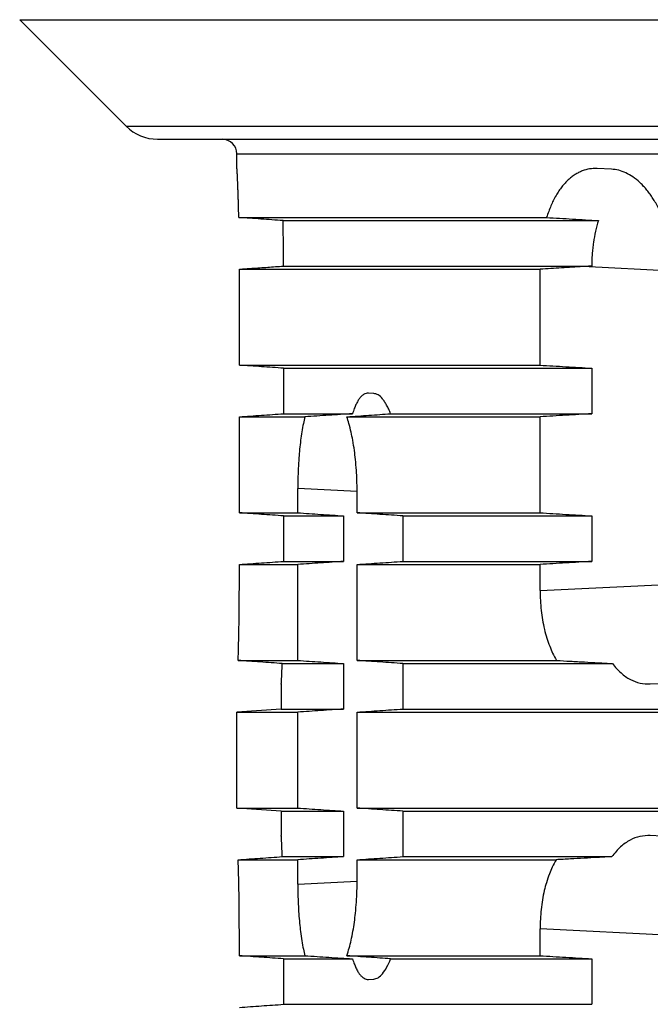
# Model space of a CAD drawing. Units: millimetres. Extents: x -1380 to -903, y 87 to 777.
# Drawn here: x -1345 to -1302, y 639 to 705 of the extents above; entities that cross this region are included whole.
import ezdxf

# ---------------------------------------------------------------- set-up
doc = ezdxf.new("R2010")
doc.units = ezdxf.units.MM

# ---------------------------------------------------------------- blocks, each defined once
blk = doc.blocks.new('Aufstockelement-EPS-200mm-11611__7', base_point=(-1345.6, 562.1))
at = {"color": 7, "linetype": 'Continuous'}
for p, q in [((-1344.721, 705.194), (-965.279, 705.194)), ((-1337.506, 697.979), (-1344.721, 705.194)), ((-1337.506, 697.979), (-1155, 697.979)), ((-1335.385, 697.1), (-1331, 697.1)), ((-1331, 697.1), (-979, 697.1)), ((-1330, 696.1), (-1155, 696.1)), ((-1330, 695.096), (-1330, 696.1)), ((-1330, 695.096), (-1329.998, 695.096)), ((-1304.625, 695.066), (-1305.601, 695.114)), ((-1329.876, 691.796), (-1309.017, 691.796)), ((-1326.878, 691.586), (-1305.516, 691.586)), ((-1329.839, 681.796), (-1329.839, 688.296)), ((-1329.839, 688.296), (-1309.467, 688.296)), ((-1326.843, 688.506), (-1305.966, 688.506)), ((-1309.467, 681.796), (-1309.467, 688.296)), ((-1300.49, 688.172), (-1306.573, 688.47)), ((-1329.839, 681.796), (-1309.467, 681.796)), ((-1326.843, 681.586), (-1326.843, 678.506)), ((-1326.843, 681.586), (-1305.966, 681.586)), ((-1305.966, 681.586), (-1305.966, 678.506)), ((-1320.734, 679.884), (-1321.097, 679.902)), ((-1329.839, 671.796), (-1329.839, 678.296)), ((-1329.839, 678.296), (-1325.395, 678.296)), ((-1326.843, 678.506), (-1322.173, 678.506)), ((-1322.548, 678.296), (-1309.467, 678.296)), ((-1319.59, 678.506), (-1305.966, 678.506)), ((-1309.467, 671.796), (-1309.467, 678.296)), ((-1321.861, 673.247), (-1325.88, 673.444)), ((-1325.88, 671.796), (-1325.88, 673.444)), ((-1321.861, 671.796), (-1321.861, 673.247)), ((-1329.839, 671.796), (-1325.88, 671.796)), ((-1326.843, 671.586), (-1322.772, 671.586)), ((-1326.843, 671.586), (-1326.843, 668.506)), ((-1322.772, 671.586), (-1322.772, 668.506)), ((-1321.861, 671.796), (-1309.467, 671.796)), ((-1318.76, 671.586), (-1318.76, 668.506)), ((-1318.76, 671.586), (-1305.966, 671.586)), ((-1305.966, 671.586), (-1305.966, 668.506)), ((-1329.839, 668.296), (-1325.88, 668.296)), ((-1329.839, 666.746), (-1329.839, 668.296)), ((-1326.843, 668.506), (-1322.772, 668.506)), ((-1325.88, 661.796), (-1325.88, 668.296)), ((-1321.861, 661.796), (-1321.861, 668.296)), ((-1321.861, 668.296), (-1309.467, 668.296)), ((-1318.76, 668.506), (-1305.966, 668.506)), ((-1309.467, 666.531), (-1309.467, 668.296)), ((-1309.467, 666.531), (-1300.49, 666.97)), ((-1329.919, 661.796), (-1325.88, 661.796)), ((-1326.934, 661.586), (-1322.772, 661.586)), ((-1322.772, 661.586), (-1322.772, 658.506)), ((-1321.861, 661.796), (-1308.346, 661.796)), ((-1318.76, 661.586), (-1318.76, 658.506)), ((-1318.76, 661.586), (-1304.558, 661.586)), ((-1301.997, 660.204), (-1301.208, 660.243)), ((-1327, 660.193), (-1327, 658.506)), ((-1326.999, 660.193), (-1327, 660.193)), ((-1327, 658.506), (-1330, 658.296)), ((-1330, 658.296), (-1325.88, 658.296)), ((-1330, 651.796), (-1330, 658.296)), ((-1327, 658.506), (-1322.772, 658.506)), ((-1325.88, 651.796), (-1325.88, 658.296)), ((-1321.861, 658.296), (-1274.87, 658.296)), ((-1321.861, 651.796), (-1321.861, 658.296)), ((-1318.76, 658.506), (-1270.193, 658.506)), ((-1327, 651.586), (-1330, 651.796)), ((-1330, 651.796), (-1325.88, 651.796)), ((-1327, 651.586), (-1327, 649.949)), ((-1327, 651.586), (-1322.772, 651.586)), ((-1322.772, 651.586), (-1322.772, 648.506)), ((-1321.861, 651.796), (-1274.87, 651.796)), ((-1318.76, 651.586), (-1270.193, 651.586)), ((-1318.76, 651.586), (-1318.76, 648.506)), ((-1327, 649.949), (-1326.999, 649.949)), ((-1301.208, 649.899), (-1301.997, 649.938)), ((-1329.917, 648.296), (-1325.88, 648.296)), ((-1326.933, 648.506), (-1322.772, 648.506)), ((-1325.88, 646.649), (-1325.88, 648.296)), ((-1321.861, 646.845), (-1321.861, 648.296)), ((-1321.861, 648.296), (-1308.375, 648.296)), ((-1318.76, 648.506), (-1304.595, 648.506)), ((-1325.88, 646.649), (-1321.861, 646.845)), ((-1300.49, 643.172), (-1309.467, 643.611)), ((-1309.467, 641.796), (-1309.467, 643.611)), ((-1329.839, 641.796), (-1329.839, 643.396)), ((-1329.839, 641.796), (-1325.395, 641.796)), ((-1326.843, 641.586), (-1322.173, 641.586)), ((-1326.843, 641.586), (-1326.843, 638.506)), ((-1322.548, 641.796), (-1309.467, 641.796)), ((-1319.59, 641.586), (-1305.966, 641.586)), ((-1305.966, 641.586), (-1305.966, 638.506)), ((-1321.097, 640.191), (-1320.734, 640.208)), ((-1326.843, 638.506), (-1305.966, 638.506))]:
    blk.add_line(p, q, dxfattribs=at)
for centre, radius, start, end in [((-1335.385, 700.1), 3, 225, 270), ((-1331, 696.1), 1, 0, 90)]:
    blk.add_arc(centre, radius, start, end, dxfattribs=at)
for points, knots in [([(-1329.876, 691.796), (-1329.877, 691.826), (-1329.878, 691.888), (-1329.881, 691.984), (-1329.883, 692.084), (-1329.886, 692.189), (-1329.888, 692.298), (-1329.891, 692.411), (-1329.894, 692.528), (-1329.898, 692.649), (-1329.901, 692.774), (-1329.905, 692.902), (-1329.909, 693.034), (-1329.913, 693.164), (-1329.917, 693.29), (-1329.921, 693.409), (-1329.925, 693.523), (-1329.929, 693.631), (-1329.933, 693.733), (-1329.936, 693.828), (-1329.939, 693.917), (-1329.943, 694), (-1329.946, 694.077), (-1329.949, 694.149), (-1329.952, 694.225), (-1329.955, 694.307), (-1329.959, 694.394), (-1329.962, 694.477), (-1329.966, 694.555), (-1329.969, 694.628), (-1329.973, 694.697), (-1329.976, 694.76), (-1329.979, 694.818), (-1329.981, 694.867), (-1329.984, 694.905), (-1329.985, 694.935), (-1329.987, 694.961), (-1329.988, 694.983), (-1329.989, 695.001), (-1329.99, 695.017), (-1329.991, 695.029), (-1329.992, 695.043), (-1329.993, 695.058), (-1329.995, 695.073), (-1329.996, 695.084), (-1329.996, 695.092), (-1329.998, 695.095), (-1329.998, 695.096)], [0, 0, 0, 0, 0.090476, 0.185939, 0.286191, 0.391035, 0.500271, 0.613701, 0.731127, 0.852351, 0.977174, 1.105399, 1.236828, 1.371261, 1.495672, 1.614908, 1.728868, 1.837449, 1.94055, 2.034565, 2.123188, 2.20633, 2.283901, 2.355813, 2.421976, 2.513487, 2.600721, 2.683525, 2.761749, 2.835242, 2.903851, 2.967426, 3.025815, 3.078867, 3.112654, 3.142201, 3.167789, 3.189697, 3.208205, 3.223591, 3.236136, 3.246118, 3.264857, 3.2804, 3.29221, 3.299754, 3.302562, 3.302562, 3.302562, 3.302562]), ([(-1305.601, 695.114), (-1305.771, 695.112), (-1306.113, 695.109), (-1306.532, 694.989), (-1306.856, 694.845), (-1307.101, 694.705), (-1307.336, 694.538), (-1307.564, 694.343), (-1307.78, 694.124), (-1307.992, 693.872), (-1308.195, 693.593), (-1308.391, 693.278), (-1308.57, 692.942), (-1308.736, 692.58), (-1308.886, 692.201), (-1308.973, 691.932), (-1309.017, 691.796)], [0, 0, 0, 0, 0.508286, 1.023262, 1.29233, 1.568511, 1.871782, 2.154337, 2.467839, 2.793279, 3.141173, 3.502084, 3.905685, 4.280373, 4.698015, 5.127282, 5.127282, 5.127282, 5.127282]), ([(-1301.161, 691.796), (-1301.209, 691.912), (-1301.31, 692.157), (-1301.483, 692.514), (-1301.67, 692.853), (-1301.863, 693.164), (-1302.061, 693.447), (-1302.274, 693.717), (-1302.491, 693.96), (-1302.783, 694.247), (-1303.157, 694.55), (-1303.637, 694.826), (-1304.127, 695.011), (-1304.461, 695.048), (-1304.625, 695.066)], [0, 0, 0, 0, 0.376614, 0.792782, 1.191663, 1.537497, 1.888043, 2.228009, 2.570391, 2.865269, 3.454772, 4.008059, 4.520014, 5.012859, 5.012859, 5.012859, 5.012859]), ([(-1326.878, 691.586), (-1327.128, 691.604), (-1327.628, 691.639), (-1328.377, 691.691), (-1329.127, 691.744), (-1329.627, 691.779), (-1329.876, 691.796)], [0, 0, 0, 0, 0.751326, 1.502655, 2.253986, 3.005318, 3.005318, 3.005318, 3.005318]), ([(-1326.843, 688.506), (-1326.844, 688.761), (-1326.845, 689.292), (-1326.853, 690.056), (-1326.863, 690.828), (-1326.873, 691.324), (-1326.878, 691.586)], [0, 0, 0, 0, 0.764712, 1.592922, 2.294111, 3.080691, 3.080691, 3.080691, 3.080691]), ([(-1309.017, 691.796), (-1308.724, 691.779), (-1308.141, 691.744), (-1307.266, 691.691), (-1306.391, 691.639), (-1305.808, 691.604), (-1305.516, 691.586)], [0, 0, 0, 0, 0.879566, 1.753369, 2.630059, 3.50673, 3.50673, 3.50673, 3.50673]), ([(-1305.516, 691.586), (-1305.584, 691.347), (-1305.721, 690.862), (-1305.834, 690.227), (-1305.9, 689.709), (-1305.936, 689.309), (-1305.96, 688.912), (-1305.964, 688.642), (-1305.966, 688.506)], [0, 0, 0, 0, 0.745116, 1.512852, 1.931688, 2.311546, 2.716744, 3.123688, 3.123688, 3.123688, 3.123688]), ([(-1328.997, 688.355), (-1328.817, 688.368), (-1328.458, 688.393), (-1327.92, 688.43), (-1327.382, 688.468), (-1327.023, 688.493), (-1326.843, 688.506)], [0, 0, 0, 0, 0.542016, 1.079817, 1.616702, 2.159486, 2.159486, 2.159486, 2.159486]), ([(-1306.573, 688.47), (-1306.813, 688.455), (-1307.296, 688.426), (-1308.018, 688.383), (-1308.742, 688.34), (-1309.225, 688.311), (-1309.467, 688.296)], [0, 0, 0, 0, 0.722907, 1.449575, 2.171762, 2.89915, 2.89915, 2.89915, 2.89915]), ([(-1305.966, 688.506), (-1306.016, 688.503), (-1306.117, 688.497), (-1306.269, 688.488), (-1306.421, 688.479), (-1306.522, 688.473), (-1306.573, 688.47)], [0, 0, 0, 0, 0.1516452, 0.3039431, 0.4556929, 0.607896, 0.607896, 0.607896, 0.607896]), ([(-1309.467, 681.796), (-1309.175, 681.779), (-1308.591, 681.744), (-1307.715, 681.691), (-1306.84, 681.639), (-1306.257, 681.604), (-1305.966, 681.586)], [0, 0, 0, 0, 0.877903, 1.753432, 2.632319, 3.506865, 3.506865, 3.506865, 3.506865]), ([(-1321.097, 679.902), (-1321.151, 679.899), (-1321.255, 679.894), (-1321.409, 679.823), (-1321.551, 679.713), (-1321.689, 679.555), (-1321.82, 679.358), (-1321.943, 679.119), (-1322.065, 678.832), (-1322.134, 678.623), (-1322.173, 678.506)], [0, 0, 0, 0, 0.16142, 0.309589, 0.501862, 0.695613, 0.935196, 1.210617, 1.50185, 1.870456, 1.870456, 1.870456, 1.870456]), ([(-1319.59, 678.506), (-1319.632, 678.609), (-1319.713, 678.807), (-1319.85, 679.079), (-1319.991, 679.316), (-1320.171, 679.559), (-1320.397, 679.801), (-1320.631, 679.858), (-1320.734, 679.884)], [0, 0, 0, 0, 0.335408, 0.640867, 0.914174, 1.157647, 1.553017, 1.866785, 1.866785, 1.866785, 1.866785]), ([(-1325.395, 678.296), (-1325.43, 678.149), (-1325.511, 677.814), (-1325.606, 677.283), (-1325.691, 676.698), (-1325.757, 676.112), (-1325.812, 675.477), (-1325.852, 674.798), (-1325.876, 674.103), (-1325.879, 673.65), (-1325.88, 673.444)], [0, 0, 0, 0, 0.452609, 1.034626, 1.616215, 2.226583, 2.803216, 3.528323, 4.268926, 4.887606, 4.887606, 4.887606, 4.887606]), ([(-1322.173, 678.506), (-1322.444, 678.488), (-1322.98, 678.454), (-1323.788, 678.401), (-1324.591, 678.349), (-1325.129, 678.314), (-1325.395, 678.296)], [0, 0, 0, 0, 0.81432, 1.613885, 2.428243, 3.22936, 3.22936, 3.22936, 3.22936]), ([(-1322.548, 678.296), (-1322.296, 678.314), (-1321.803, 678.349), (-1321.058, 678.402), (-1320.323, 678.454), (-1319.83, 678.489), (-1319.59, 678.506)], [0, 0, 0, 0, 0.756758, 1.484027, 2.241526, 2.965748, 2.965748, 2.965748, 2.965748]), ([(-1321.861, 673.247), (-1321.863, 673.505), (-1321.868, 673.978), (-1321.906, 674.701), (-1321.963, 675.367), (-1322.045, 676.048), (-1322.142, 676.661), (-1322.265, 677.271), (-1322.393, 677.802), (-1322.501, 678.147), (-1322.548, 678.296)], [0, 0, 0, 0, 0.774005, 1.419917, 2.168598, 2.779843, 3.478255, 4.03048, 4.646072, 5.114951, 5.114951, 5.114951, 5.114951]), ([(-1305.966, 678.506), (-1306.257, 678.489), (-1306.84, 678.454), (-1307.714, 678.401), (-1308.59, 678.349), (-1309.174, 678.314), (-1309.467, 678.296)], [0, 0, 0, 0, 0.87405, 1.753432, 2.626836, 3.506865, 3.506865, 3.506865, 3.506865]), ([(-1325.88, 671.796), (-1325.62, 671.779), (-1325.102, 671.744), (-1324.325, 671.691), (-1323.548, 671.639), (-1323.03, 671.604), (-1322.772, 671.586)], [0, 0, 0, 0, 0.780705, 1.557491, 2.338289, 3.114981, 3.114981, 3.114981, 3.114981]), ([(-1318.76, 671.586), (-1319.018, 671.604), (-1319.535, 671.639), (-1320.31, 671.691), (-1321.085, 671.744), (-1321.602, 671.779), (-1321.861, 671.796)], [0, 0, 0, 0, 0.775773, 1.553698, 2.330334, 3.107397, 3.107397, 3.107397, 3.107397]), ([(-1309.467, 671.796), (-1309.174, 671.779), (-1308.59, 671.743), (-1307.715, 671.691), (-1306.841, 671.639), (-1306.257, 671.604), (-1305.966, 671.586)], [0, 0, 0, 0, 0.88002, 1.753432, 2.631257, 3.506865, 3.506865, 3.506865, 3.506865]), ([(-1322.772, 668.506), (-1323.031, 668.488), (-1323.549, 668.454), (-1324.325, 668.401), (-1325.102, 668.349), (-1325.62, 668.314), (-1325.88, 668.296)], [0, 0, 0, 0, 0.777771, 1.557491, 2.334043, 3.114981, 3.114981, 3.114981, 3.114981]), ([(-1321.861, 668.296), (-1321.601, 668.314), (-1321.085, 668.349), (-1320.309, 668.401), (-1319.535, 668.454), (-1319.018, 668.489), (-1318.76, 668.506)], [0, 0, 0, 0, 0.779109, 1.553698, 2.332763, 3.107397, 3.107397, 3.107397, 3.107397]), ([(-1305.966, 668.506), (-1306.257, 668.489), (-1306.84, 668.454), (-1307.715, 668.401), (-1308.591, 668.349), (-1309.174, 668.314), (-1309.467, 668.296)], [0, 0, 0, 0, 0.87405, 1.753432, 2.628901, 3.506865, 3.506865, 3.506865, 3.506865]), ([(-1329.919, 661.796), (-1329.913, 661.985), (-1329.902, 662.332), (-1329.887, 662.892), (-1329.874, 663.451), (-1329.857, 664.34), (-1329.842, 665.43), (-1329.84, 666.331), (-1329.839, 666.746)], [0, 0, 0, 0, 0.568237, 1.038818, 1.681027, 2.246156, 3.706417, 4.950722, 4.950722, 4.950722, 4.950722]), ([(-1309.467, 666.531), (-1309.453, 666.082), (-1309.425, 665.198), (-1309.235, 664.125), (-1309.016, 663.32), (-1308.828, 662.783), (-1308.612, 662.273), (-1308.437, 661.961), (-1308.346, 661.796)], [0, 0, 0, 0, 1.345443, 2.650366, 3.258356, 3.846248, 4.354987, 4.919173, 4.919173, 4.919173, 4.919173]), ([(-1326.934, 661.586), (-1327.181, 661.604), (-1327.678, 661.639), (-1328.423, 661.691), (-1329.171, 661.744), (-1329.669, 661.779), (-1329.919, 661.796)], [0, 0, 0, 0, 0.741497, 1.49586, 2.239654, 2.992071, 2.992071, 2.992071, 2.992071]), ([(-1326.999, 660.193), (-1326.998, 660.194), (-1326.997, 660.197), (-1326.997, 660.205), (-1326.996, 660.216), (-1326.995, 660.23), (-1326.993, 660.247), (-1326.992, 660.264), (-1326.991, 660.283), (-1326.99, 660.304), (-1326.988, 660.329), (-1326.987, 660.36), (-1326.985, 660.392), (-1326.983, 660.426), (-1326.981, 660.461), (-1326.979, 660.503), (-1326.976, 660.558), (-1326.973, 660.627), (-1326.969, 660.708), (-1326.966, 660.796), (-1326.961, 660.89), (-1326.957, 660.985), (-1326.954, 661.076), (-1326.95, 661.162), (-1326.947, 661.244), (-1326.944, 661.323), (-1326.941, 661.396), (-1326.939, 661.465), (-1326.936, 661.528), (-1326.935, 661.568), (-1326.934, 661.586)], [0, 0, 0, 0, 0.00289, 0.010568, 0.022188, 0.036858, 0.053682, 0.071764, 0.090206, 0.109905, 0.134761, 0.165293, 0.202017, 0.23142, 0.266966, 0.308916, 0.357533, 0.432541, 0.514171, 0.602202, 0.696412, 0.79658, 0.885552, 0.971646, 1.05428, 1.132869, 1.206829, 1.275576, 1.338527, 1.395097, 1.395097, 1.395097, 1.395097]), ([(-1325.88, 661.796), (-1325.62, 661.779), (-1325.102, 661.744), (-1324.325, 661.691), (-1323.548, 661.639), (-1323.03, 661.604), (-1322.772, 661.586)], [0, 0, 0, 0, 0.780706, 1.557491, 2.33829, 3.114981, 3.114981, 3.114981, 3.114981]), ([(-1318.76, 661.586), (-1319.018, 661.604), (-1319.535, 661.639), (-1320.309, 661.691), (-1321.085, 661.744), (-1321.602, 661.779), (-1321.861, 661.796)], [0, 0, 0, 0, 0.774724, 1.553698, 2.329716, 3.107397, 3.107397, 3.107397, 3.107397]), ([(-1308.346, 661.796), (-1308.034, 661.779), (-1307.403, 661.743), (-1306.46, 661.691), (-1305.509, 661.639), (-1304.878, 661.604), (-1304.558, 661.586)], [0, 0, 0, 0, 0.936231, 1.897725, 2.831344, 3.793257, 3.793257, 3.793257, 3.793257]), ([(-1304.558, 661.586), (-1304.467, 661.47), (-1304.289, 661.243), (-1303.99, 660.948), (-1303.678, 660.7), (-1303.257, 660.444), (-1302.696, 660.224), (-1302.228, 660.211), (-1301.997, 660.204)], [0, 0, 0, 0, 0.442185, 0.864159, 1.257374, 1.635103, 2.341827, 3.030733, 3.030733, 3.030733, 3.030733]), ([(-1322.772, 658.506), (-1323.031, 658.488), (-1323.549, 658.454), (-1324.325, 658.401), (-1325.102, 658.349), (-1325.62, 658.314), (-1325.88, 658.296)], [0, 0, 0, 0, 0.77777, 1.557491, 2.334041, 3.114981, 3.114981, 3.114981, 3.114981]), ([(-1321.861, 658.296), (-1321.602, 658.314), (-1321.085, 658.349), (-1320.309, 658.401), (-1319.534, 658.454), (-1319.018, 658.489), (-1318.76, 658.506)], [0, 0, 0, 0, 0.778215, 1.553698, 2.333164, 3.107397, 3.107397, 3.107397, 3.107397]), ([(-1325.88, 651.796), (-1325.621, 651.779), (-1325.103, 651.744), (-1324.325, 651.691), (-1323.548, 651.639), (-1323.03, 651.604), (-1322.772, 651.586)], [0, 0, 0, 0, 0.779854, 1.557491, 2.33829, 3.114981, 3.114981, 3.114981, 3.114981]), ([(-1318.76, 651.586), (-1319.018, 651.604), (-1319.535, 651.639), (-1320.31, 651.691), (-1321.085, 651.744), (-1321.602, 651.779), (-1321.861, 651.796)], [0, 0, 0, 0, 0.77604, 1.553698, 2.330341, 3.107397, 3.107397, 3.107397, 3.107397]), ([(-1326.933, 648.506), (-1326.934, 648.547), (-1326.937, 648.628), (-1326.941, 648.747), (-1326.946, 648.86), (-1326.95, 648.969), (-1326.954, 649.073), (-1326.958, 649.171), (-1326.962, 649.264), (-1326.966, 649.351), (-1326.969, 649.432), (-1326.973, 649.507), (-1326.976, 649.575), (-1326.979, 649.636), (-1326.982, 649.689), (-1326.984, 649.736), (-1326.986, 649.778), (-1326.988, 649.817), (-1326.991, 649.852), (-1326.992, 649.881), (-1326.994, 649.904), (-1326.995, 649.922), (-1326.997, 649.936), (-1326.997, 649.945), (-1326.998, 649.948), (-1326.999, 649.949)], [0, 0, 0, 0, 0.123636, 0.242504, 0.356459, 0.465354, 0.569043, 0.667381, 0.76022, 0.847416, 0.928822, 1.004291, 1.073678, 1.132008, 1.185908, 1.235195, 1.272437, 1.312188, 1.351554, 1.377957, 1.400698, 1.419276, 1.433194, 1.441961, 1.445126, 1.445126, 1.445126, 1.445126]), ([(-1301.997, 649.938), (-1302.232, 649.931), (-1302.709, 649.917), (-1303.279, 649.688), (-1303.706, 649.423), (-1304.022, 649.166), (-1304.324, 648.861), (-1304.503, 648.626), (-1304.595, 648.506)], [0, 0, 0, 0, 0.701139, 1.421315, 1.806535, 2.208006, 2.639697, 3.092441, 3.092441, 3.092441, 3.092441]), ([(-1329.917, 648.296), (-1329.667, 648.314), (-1329.169, 648.349), (-1328.421, 648.401), (-1327.677, 648.454), (-1327.179, 648.489), (-1326.933, 648.506)], [0, 0, 0, 0, 0.753862, 1.496375, 2.250538, 2.992195, 2.992195, 2.992195, 2.992195]), ([(-1329.839, 643.396), (-1329.84, 643.807), (-1329.842, 644.697), (-1329.856, 645.774), (-1329.873, 646.653), (-1329.886, 647.208), (-1329.901, 647.764), (-1329.911, 648.108), (-1329.917, 648.296)], [0, 0, 0, 0, 1.230667, 2.670789, 3.231927, 3.867513, 4.33705, 4.900695, 4.900695, 4.900695, 4.900695]), ([(-1322.772, 648.506), (-1323.031, 648.488), (-1323.549, 648.454), (-1324.325, 648.401), (-1325.103, 648.349), (-1325.621, 648.314), (-1325.88, 648.296)], [0, 0, 0, 0, 0.77777, 1.557491, 2.335595, 3.114981, 3.114981, 3.114981, 3.114981]), ([(-1321.861, 648.296), (-1321.601, 648.314), (-1321.085, 648.349), (-1320.309, 648.401), (-1319.534, 648.454), (-1319.018, 648.489), (-1318.76, 648.506)], [0, 0, 0, 0, 0.77913, 1.553698, 2.333165, 3.107397, 3.107397, 3.107397, 3.107397]), ([(-1308.375, 648.296), (-1308.464, 648.133), (-1308.634, 647.822), (-1308.851, 647.302), (-1309.033, 646.768), (-1309.243, 645.971), (-1309.426, 644.926), (-1309.453, 644.054), (-1309.467, 643.611)], [0, 0, 0, 0, 0.557516, 1.060763, 1.690307, 2.246543, 3.534411, 4.861238, 4.861238, 4.861238, 4.861238]), ([(-1304.595, 648.506), (-1304.914, 648.488), (-1305.544, 648.454), (-1306.483, 648.402), (-1307.424, 648.349), (-1308.054, 648.314), (-1308.375, 648.296)], [0, 0, 0, 0, 0.959754, 1.892149, 2.822373, 3.786115, 3.786115, 3.786115, 3.786115]), ([(-1325.88, 646.649), (-1325.878, 646.421), (-1325.875, 645.967), (-1325.851, 645.295), (-1325.813, 644.636), (-1325.761, 644.016), (-1325.693, 643.408), (-1325.609, 642.823), (-1325.511, 642.278), (-1325.43, 641.943), (-1325.395, 641.796)], [0, 0, 0, 0, 0.683216, 1.36005, 2.019682, 2.661873, 3.227258, 3.852942, 4.434981, 4.887606, 4.887606, 4.887606, 4.887606]), ([(-1322.548, 641.796), (-1322.447, 642.144), (-1322.229, 642.891), (-1322.068, 643.862), (-1321.962, 644.725), (-1321.903, 645.432), (-1321.867, 646.155), (-1321.862, 646.628), (-1321.861, 646.845)], [0, 0, 0, 0, 1.086169, 2.33346, 2.944902, 3.693986, 4.464098, 5.114357, 5.114357, 5.114357, 5.114357]), ([(-1325.395, 641.796), (-1325.122, 641.778), (-1324.584, 641.743), (-1323.773, 641.69), (-1322.972, 641.638), (-1322.436, 641.603), (-1322.173, 641.586)], [0, 0, 0, 0, 0.822751, 1.615475, 2.439146, 3.22936, 3.22936, 3.22936, 3.22936]), ([(-1319.59, 641.586), (-1319.835, 641.604), (-1320.328, 641.639), (-1321.066, 641.691), (-1321.807, 641.744), (-1322.3, 641.779), (-1322.548, 641.796)], [0, 0, 0, 0, 0.737772, 1.48172, 2.220642, 2.965748, 2.965748, 2.965748, 2.965748]), ([(-1322.173, 641.586), (-1322.134, 641.47), (-1322.065, 641.261), (-1321.941, 640.969), (-1321.817, 640.73), (-1321.681, 640.526), (-1321.545, 640.373), (-1321.396, 640.262), (-1321.248, 640.196), (-1321.144, 640.192), (-1321.097, 640.191)], [0, 0, 0, 0, 0.368606, 0.659838, 0.950472, 1.174845, 1.393476, 1.560902, 1.730043, 1.870518, 1.870518, 1.870518, 1.870518]), ([(-1320.734, 640.208), (-1320.631, 640.234), (-1320.397, 640.292), (-1320.106, 640.602), (-1319.824, 641.033), (-1319.673, 641.39), (-1319.59, 641.586)], [0, 0, 0, 0, 0.313769, 0.709138, 1.227296, 1.865883, 1.865883, 1.865883, 1.865883]), ([(-1309.467, 641.796), (-1309.174, 641.779), (-1308.59, 641.743), (-1307.714, 641.691), (-1306.84, 641.639), (-1306.257, 641.604), (-1305.966, 641.586)], [0, 0, 0, 0, 0.88002, 1.753432, 2.632449, 3.506865, 3.506865, 3.506865, 3.506865])]:
    blk.add_open_spline(points, degree=3, knots=knots, dxfattribs=at)
for points in [[(-1329.839, 688.296), (-1329.769, 688.301), (-1329.629, 688.311), (-1329.418, 688.326), (-1329.208, 688.34), (-1329.067, 688.35), (-1328.997, 688.355)], [(-1326.843, 681.586), (-1327.092, 681.604), (-1327.592, 681.639), (-1328.341, 681.691), (-1329.09, 681.744), (-1329.59, 681.779), (-1329.839, 681.796)], [(-1329.839, 678.296), (-1329.59, 678.314), (-1329.09, 678.349), (-1328.341, 678.401), (-1327.592, 678.453), (-1327.092, 678.488), (-1326.843, 678.506)], [(-1326.843, 671.586), (-1327.092, 671.604), (-1327.592, 671.639), (-1328.341, 671.691), (-1329.09, 671.744), (-1329.59, 671.779), (-1329.839, 671.796)], [(-1329.839, 668.296), (-1329.59, 668.314), (-1329.09, 668.349), (-1328.341, 668.401), (-1327.592, 668.453), (-1327.092, 668.488), (-1326.843, 668.506)], [(-1326.843, 641.586), (-1327.092, 641.604), (-1327.592, 641.639), (-1328.341, 641.691), (-1329.09, 641.744), (-1329.59, 641.779), (-1329.839, 641.796)], [(-1329.839, 638.296), (-1329.59, 638.314), (-1329.09, 638.349), (-1328.341, 638.401), (-1327.592, 638.453), (-1327.092, 638.488), (-1326.843, 638.506)]]:
    blk.add_open_spline(points, degree=3, dxfattribs=at)
blk = doc.blocks.new('HL636N-WEB-Zeichnung__8', base_point=(-1380.012, 562.1))
blk.add_blockref('Aufstockelement-EPS-200mm-11611__7', (-1345.6, 562.1))
blk = doc.blocks.new('Vordans1', base_point=(-1155, 649.6))
blk.add_blockref('HL636N-WEB-Zeichnung__8', (-1380.012, 562.1))

msp = doc.modelspace()

# ---------------------------------------------------------------- block references
msp.add_blockref('Vordans1', (-1155, 649.6))

doc.saveas('drawing.dxf')
